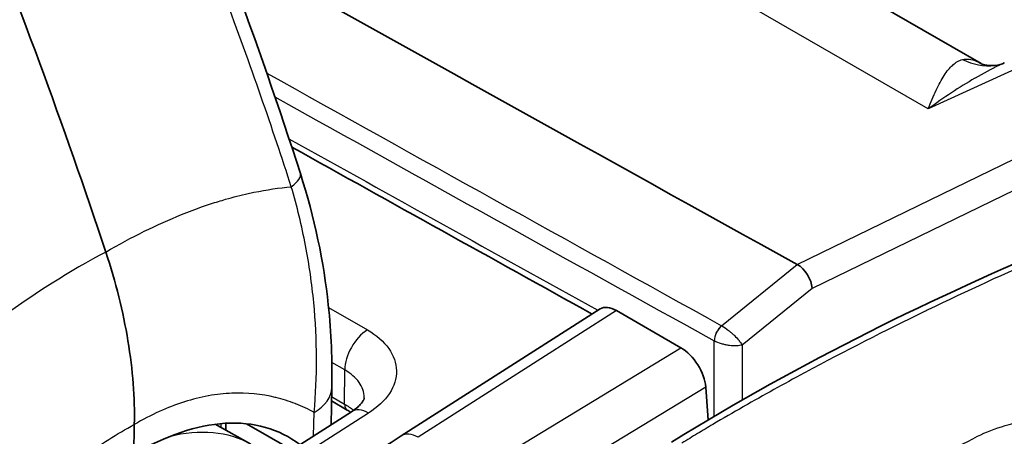
# Model space of a CAD drawing. Units: millimetres. Extents: x 43 to 3768, y 24 to 1850.
# Drawn here: x 1009 to 1041, y 461 to 475 of the extents above; entities that cross this region are included whole.
import ezdxf

# ---------------------------------------------------------------- set-up
doc = ezdxf.new("R2010")
doc.units = ezdxf.units.MM
doc.header["$LTSCALE"] = 3
doc.layers.add('Visible (ISO)', color=7, linetype='Continuous', lineweight=35)
doc.layers.add('Visible Narrow (ISO)', color=7, linetype='Continuous', lineweight=25)

msp = doc.modelspace()

# ---------------------------------------------------------------- linework, layer by layer
at = {"layer": 'Visible (ISO)'}
for p, q in [((1015.601, 487.716), (1040.693, 473.23)), ((1039.727, 472.28), (1039.727, 472.28)), ((1021.609, 460.981), (1028.15, 465.157)), ((1030.806, 463.88), (1028.691, 465.101)), ((1018.789, 462.431), (1018.79, 462.431)), ((1019.298, 461.345), (1019.323, 462.568)), ((1031.706, 461.499), (1031.629, 462.587)), ((1019.314, 462.128), (1019.832, 461.829)), ((1019.973, 461.776), (1013.351, 457.547)), ((1015.482, 461.362), (1016.662, 460.705)), ((1015.838, 461.395), (1015.834, 461.166)), ((1016.511, 461.379), (1018.003, 460.518)), ((1012.825, 461.353), (1012.805, 460.368)), ((1031.722, 461.273), (1031.722, 461.273))]:
    msp.add_line(p, q, dxfattribs=at)
for centre, major_axis, ratio, start_param, end_param in [((928.372, 465.938), (63.303, -114.265), 0.590977, 1.263472, 1.471122), ((4051.194, 1980.909), (4376.372, -317.689), 0.524834, 3.984659, 3.990661), ((1034.66, 466.1), (-0.352, 0.554), 0.552503, 3.907186, 5.475188), ((1028.744, 464.245), (-0.598, 0.91), 0.536006, 5.465317, 6.275971), ((1030.86, 463.024), (-0.598, 0.91), 0.535533, 3.904145, 5.465915), ((1012.619, 451.324), (5.214, 9.654), 0.554248, 6.196692, 7.030834)]:
    msp.add_ellipse(centre, major_axis=major_axis, ratio=ratio, start_param=start_param, end_param=end_param, dxfattribs=at)
for points in [[(1007.822, 495.365), (1011.869, 486.919), (1015.491, 478.27), (1018.289, 469.615)], [(1041.142, 473.17), (1041.266, 473.183), (1041.38, 473.219), (1041.452, 473.252)], [(1027.888, 464.99), (1024.589, 466.82), (1021.294, 468.651), (1018.005, 470.485)], [(1019.946, 461.758), (1019.91, 461.782), (1019.872, 461.806), (1019.832, 461.829)], [(1000.099, 446.352), (1007.248, 451.512), (1014.427, 456.395), (1021.609, 460.981)]]:
    msp.add_open_spline(points, degree=3, dxfattribs=at)
for points, knots in [([(1040.699, 473.226), (1040.699, 473.226), (1040.74, 473.206), (1040.886, 473.17), (1041.006, 473.156), (1041.142, 473.17)], [0.0242767, 0.0242767, 0.0242767, 0.0242767, 0.1343098, 0.1343098, 0.2665471, 0.2665471, 0.2665471, 0.2665471]), ([(1030.505, 460.776), (1034.832, 463.446), (1039.163, 465.562), (1045.521, 468.219), (1047.6, 469.005), (1050.704, 469.809), (1051.76, 470.007), (1053.837, 470.06), (1054.888, 469.878), (1055.765, 469.385)], [0, 0, 0, 0, 2.134184, 2.134184, 3.174332, 3.174332, 3.713836, 3.713836, 4.273536, 4.273536, 4.273536, 4.273536]), ([(1018.289, 469.615), (1018.757, 468.165), (1019.06, 466.695), (1019.307, 464.36), (1019.341, 463.449), (1019.323, 462.568)], [0, 0, 0, 0, 0.5478876, 0.5478876, 0.9105051, 0.9105051, 0.9105051, 0.9105051]), ([(1012.825, 461.353), (1012.843, 462.229), (1012.773, 463.153), (1012.458, 465.064), (1012.213, 466.046), (1011.886, 467.03)], [-0.7459778, -0.7459778, -0.7459778, -0.7459778, -0.3742576, -0.3742576, -0.0000001, -0.0000001, -0.0000001, -0.0000001]), ([(1019.973, 461.776), (1020.099, 461.856), (1020.196, 461.939), (1020.324, 462.079), (1020.356, 462.134), (1020.387, 462.206), (1020.387, 462.222), (1020.388, 462.232)], [0, 0, 0, 0, 0.0762904, 0.0762904, 0.1509518, 0.1509518, 0.2267428, 0.2267428, 0.2267428, 0.2267428])]:
    msp.add_open_spline(points, degree=3, knots=knots, dxfattribs=at)
at = {"layer": 'Visible Narrow (ISO)'}
for p, q in [((1038.946, 471.739), (1012.092, 487.242)), ((1042.794, 473.502), (1038.946, 471.739)), ((1034.637, 466.623), (1045.539, 471.917)), ((1045.964, 471.099), (1035.126, 465.835)), ((1013.419, 467.84), (1013.419, 467.84)), ((1032.15, 464.606), (1034.639, 466.622)), ((1035.126, 465.835), (1032.824, 463.97)), ((1019.218, 465.201), (1020.493, 464.465)), ((1028.691, 465.101), (1022.168, 460.936)), ((1032.15, 464.606), (1032.155, 464.603)), ((1031.907, 464.108), (1031.906, 464.109)), ((1031.907, 461.616), (1031.907, 464.108)), ((1032.824, 463.97), (1032.824, 462.143)), ((1018.817, 463.687), (1018.816, 463.687)), ((1024.113, 459.813), (1030.806, 463.88)), ((1019.75, 463.148), (1019.325, 463.393)), ((1019.742, 462.028), (1019.75, 463.148)), ((1018.796, 462.574), (1018.797, 462.574)), ((1031.629, 462.587), (1024.902, 458.5)), ((1019.317, 462.273), (1019.742, 462.028)), ((1020.532, 461.731), (1013.91, 457.502)), ((1018.726, 460.979), (1018.742, 461.752)), ((1015.684, 461.249), (1015.687, 461.384)), ((1031.907, 461.383), (1031.907, 461.383))]:
    msp.add_line(p, q, dxfattribs=at)
for centre, major_axis, ratio, start_param, end_param in [((1040.923, 475.336), (0.22, -2.166), 0.944783, 5.753146, 6.283109), ((4051.171, 1980.337), (4379.885, -317.703), 0.524877, 3.985899, 3.99062), ((4051.169, 1979.985), (-4380.235, 317.706), 0.524881, 0.844466, 0.849025), ((4051.171, 1978.886), (4380.237, -317.687), 0.524884, 3.986203, 3.989409), ((1016.217, 468.945), (2.072, 0.67), 0.253609, 5.652864, 6.283186), ((1014.208, 468.243), (-0.522, -1.827), 0.629011, 5.237885, 5.237895), ((1032.206, 464.291), (-0.211, -0.381), 0.562385, 4.105559, 5.487275), ((1032.208, 464.29), (-0.214, -0.379), 0.556443, 4.110608, 5.492191), ((1020.52, 463.592), (-0.544, -0.943), 0.57735, 3.961897, 5.497787), ((1017.147, 462.613), (2.177, -0.045), 0.565591, 5.546224, 6.283179), ((1020.049, 462.206), (-0.218, -0.377), 0.57735, 5.497787, 6.283185), ((1020.559, 460.858), (-0.586, 0.917), 0.566662, 5.472532, 6.283185), ((1012.249, 452.97), (4.454, 7.712), 0.575198, 0.009205, 0.510438), ((1022.195, 460.063), (-0.586, 0.917), 0.566662, 5.472532, 6.283185)]:
    msp.add_ellipse(centre, major_axis=major_axis, ratio=ratio, start_param=start_param, end_param=end_param, dxfattribs=at)
for points, knots in [([(1017.991, 469.176), (1017.384, 471.055), (1016.661, 473.152), (1015.798, 475.463), (1015.784, 475.501), (1015.77, 475.538), (1015.756, 475.575), (1015.743, 475.611), (1015.73, 475.646), (1015.717, 475.681), (1015.709, 475.702), (1015.706, 475.709), (1015.701, 475.721), (1015.432, 476.439), (1015.093, 477.329), (1014.675, 478.39), (1014.357, 479.198), (1013.992, 480.106), (1013.578, 481.113), (1013.44, 481.448), (1013.296, 481.794), (1013.146, 482.152), (1012.546, 483.587), (1012.005, 484.839), (1011.534, 485.91), (1011.298, 486.445), (1011.08, 486.936), (1010.881, 487.381), (1010.782, 487.603), (1010.687, 487.815), (1010.596, 488.015), (1010.551, 488.115), (1010.507, 488.212), (1010.465, 488.307), (1010.443, 488.354), (1010.422, 488.4), (1010.402, 488.446), (1010.391, 488.469), (1010.381, 488.492), (1010.371, 488.514), (1010.366, 488.526), (1010.361, 488.537), (1010.355, 488.548), (1010.351, 488.558), (1010.347, 488.568), (1010.342, 488.577), (1010.337, 488.59), (1010.325, 488.616), (1010.316, 488.636), (1009.248, 490.991), (1008.25, 493.107), (1007.349, 494.987)], [0, 0, 0, 0, 0.242188, 0.242188, 0.242188, 0.246094, 0.246094, 0.246094, 0.249756, 0.249756, 0.249756, 0.251933, 0.251933, 0.251933, 0.375, 0.375, 0.375, 0.46875, 0.46875, 0.46875, 0.5, 0.5, 0.5, 0.625, 0.625, 0.625, 0.6875, 0.6875, 0.6875, 0.71875, 0.71875, 0.71875, 0.734375, 0.734375, 0.734375, 0.742188, 0.742188, 0.742188, 0.746094, 0.746094, 0.746094, 0.748047, 0.748047, 0.748047, 0.749756, 0.749756, 0.749756, 0.751919, 0.751919, 0.751919, 1, 1, 1, 1]), ([(1038.946, 471.739), (1039.033, 471.962), (1039.12, 472.167), (1039.206, 472.351), (1039.293, 472.534), (1039.38, 472.697), (1039.47, 472.837), (1039.472, 472.839), (1039.473, 472.841), (1039.474, 472.843), (1039.564, 472.98), (1039.656, 473.095), (1039.755, 473.183), (1039.756, 473.185), (1039.758, 473.186), (1039.759, 473.187), (1039.858, 473.275), (1039.962, 473.335), (1040.077, 473.363)], [-0.000020808, -0.000020808, -0.000020808, -0.000020808, 0.001529601, 0.001529601, 0.001529601, 0.003080011, 0.003080011, 0.003080011, 0.003103518, 0.003103518, 0.003103518, 0.004630421, 0.004630421, 0.004630421, 0.004652348, 0.004652348, 0.004652348, 0.00618083, 0.00618083, 0.00618083, 0.00618083]), ([(1040.077, 473.363), (1040.145, 473.379), (1040.218, 473.383), (1040.373, 473.364), (1040.456, 473.341), (1040.595, 473.282), (1040.647, 473.256), (1040.7, 473.225)], [0, 0, 0, 0, 0.000896273, 0.000896273, 0.001792546, 0.001792546, 0.002306542, 0.002306542, 0.002306542, 0.002306542]), ([(1041.452, 473.252), (1041.392, 473.224), (1041.332, 473.196), (1041.272, 473.167), (1041.013, 473.042), (1040.755, 472.904), (1040.498, 472.756), (1040.493, 472.753), (1040.488, 472.75), (1040.482, 472.747), (1039.969, 472.45), (1039.459, 472.111), (1038.946, 471.739)], [0.001204822, 0.001204822, 0.001204822, 0.001204822, 0.001574165, 0.001574165, 0.001574165, 0.00317647, 0.00317647, 0.00317647, 0.003210014, 0.003210014, 0.003210014, 0.006420028, 0.006420028, 0.006420028, 0.006420028]), ([(1055.808, 469.36), (1055.639, 469.458), (1055.463, 469.543), (1055.28, 469.617), (1055.249, 469.63), (1055.217, 469.642), (1055.186, 469.654), (1055.051, 469.705), (1054.911, 469.749), (1054.77, 469.788), (1054.673, 469.814), (1054.575, 469.837), (1054.477, 469.857), (1054.432, 469.866), (1054.386, 469.875), (1054.341, 469.883), (1053.828, 469.974), (1053.29, 469.994), (1052.736, 469.963), (1052.669, 469.959), (1052.602, 469.955), (1052.534, 469.95), (1051.994, 469.908), (1051.437, 469.822), (1050.871, 469.704), (1050.79, 469.687), (1050.709, 469.669), (1050.628, 469.651), (1050.306, 469.579), (1049.979, 469.497), (1049.652, 469.408), (1049.411, 469.343), (1049.169, 469.273), (1048.926, 469.2), (1048.842, 469.175), (1048.757, 469.149), (1048.673, 469.123), (1048.101, 468.947), (1047.527, 468.754), (1046.951, 468.548), (1046.871, 468.52), (1046.792, 468.491), (1046.713, 468.462), (1045.468, 468.011), (1044.213, 467.506), (1042.955, 466.965), (1042.897, 466.94), (1042.839, 466.915), (1042.781, 466.889), (1041.501, 466.336), (1040.219, 465.746), (1038.934, 465.124), (1038.9, 465.107), (1038.865, 465.09), (1038.83, 465.073), (1037.522, 464.438), (1036.212, 463.771), (1034.899, 463.065), (1034.885, 463.057), (1034.871, 463.05), (1034.857, 463.042), (1034.197, 462.687), (1033.536, 462.322), (1032.875, 461.945), (1032.869, 461.941), (1032.864, 461.938), (1032.858, 461.935), (1032.526, 461.745), (1032.194, 461.553), (1031.861, 461.356), (1031.692, 461.256), (1031.523, 461.155), (1031.354, 461.053), (1031.269, 461.002), (1031.184, 460.95), (1031.1, 460.899), (1031.015, 460.847), (1030.931, 460.796), (1030.846, 460.743)], [0.01064728, 0.01064728, 0.01064728, 0.01064728, 0.01186209, 0.01186209, 0.01186209, 0.01206947, 0.01206947, 0.01206947, 0.0129525, 0.0129525, 0.0129525, 0.01355668, 0.01355668, 0.01355668, 0.01383291, 0.01383291, 0.01383291, 0.01694587, 0.01694587, 0.01694587, 0.01732141, 0.01732141, 0.01732141, 0.02033505, 0.02033505, 0.02033505, 0.02076304, 0.02076304, 0.02076304, 0.02246852, 0.02246852, 0.02246852, 0.02372424, 0.02372424, 0.02372424, 0.02416062, 0.02416062, 0.02416062, 0.02711343, 0.02711343, 0.02711343, 0.02751907, 0.02751907, 0.02751907, 0.0338918, 0.0338918, 0.0338918, 0.03418675, 0.03418675, 0.03418675, 0.04067017, 0.04067017, 0.04067017, 0.04084657, 0.04084657, 0.04084657, 0.04744854, 0.04744854, 0.04744854, 0.04751966, 0.04751966, 0.04751966, 0.05083773, 0.05083773, 0.05083773, 0.05086624, 0.05086624, 0.05086624, 0.05253232, 0.05253232, 0.05253232, 0.05337962, 0.05337962, 0.05337962, 0.05380326, 0.05380326, 0.05380326, 0.05422691, 0.05422691, 0.05422691, 0.05422691]), ([(1011.886, 467.03), (1012.742, 467.528), (1013.573, 467.937), (1014.38, 468.263), (1014.612, 468.356), (1014.842, 468.443), (1015.07, 468.523), (1015.246, 468.584), (1015.421, 468.642), (1015.594, 468.695), (1015.673, 468.719), (1015.751, 468.742), (1015.829, 468.765), (1016.079, 468.837), (1016.328, 468.9), (1016.572, 468.954), (1016.635, 468.968), (1016.697, 468.982), (1016.759, 468.995), (1017.181, 469.082), (1017.592, 469.142), (1017.991, 469.176)], [0, 0, 0, 0, 0.00439985, 0.00439985, 0.00439985, 0.00566401, 0.00566401, 0.00566401, 0.00663938, 0.00663938, 0.00663938, 0.00708001, 0.00708001, 0.00708001, 0.00849602, 0.00849602, 0.00849602, 0.00885925, 0.00885925, 0.00885925, 0.01132802, 0.01132802, 0.01132802, 0.01132802]), ([(1018.742, 461.752), (1018.845, 462.927), (1018.846, 464.129), (1018.669, 465.983), (1018.58, 466.61), (1018.336, 467.883), (1018.18, 468.531), (1017.991, 469.176)], [0, 0, 0, 0, 0.004719941, 0.004719941, 0.007079912, 0.007079912, 0.009439882, 0.009439882, 0.009439882, 0.009439882]), ([(1011.886, 467.03), (1010.706, 466.406), (1009.526, 465.66), (1008.052, 464.582), (1007.757, 464.359), (1007.167, 463.899), (1006.872, 463.661), (1005.992, 462.932), (1005.414, 462.422), (1004.842, 461.892)], [0, 0, 0, 0, 0.00566401, 0.00566401, 0.00708001, 0.00708001, 0.00849602, 0.00849602, 0.01132802, 0.01132802, 0.01132802, 0.01132802]), ([(1032.155, 464.603), (1032.224, 464.563), (1032.299, 464.511), (1032.374, 464.453), (1032.405, 464.429), (1032.435, 464.403), (1032.465, 464.377), (1032.48, 464.365), (1032.493, 464.353), (1032.507, 464.34), (1032.521, 464.328), (1032.535, 464.315), (1032.548, 464.302), (1032.556, 464.294), (1032.565, 464.286), (1032.573, 464.278), (1032.625, 464.227), (1032.671, 464.177), (1032.712, 464.127), (1032.716, 464.122), (1032.72, 464.118), (1032.724, 464.113), (1032.766, 464.061), (1032.799, 464.014), (1032.824, 463.97)], [0, 0, 0, 0, 0.000337997, 0.000337997, 0.000337997, 0.000478269, 0.000478269, 0.000478269, 0.000543982, 0.000543982, 0.000543982, 0.000609695, 0.000609695, 0.000609695, 0.000650893, 0.000650893, 0.000650893, 0.000914542, 0.000914542, 0.000914542, 0.000940698, 0.000940698, 0.000940698, 0.001219389, 0.001219389, 0.001219389, 0.001219389]), ([(1020.493, 464.465), (1020.792, 464.293), (1021.032, 464.084), (1021.195, 463.854), (1021.359, 463.624), (1021.445, 463.374), (1021.449, 463.122), (1021.453, 462.869), (1021.373, 462.615), (1021.217, 462.377), (1021.06, 462.139), (1020.826, 461.919), (1020.532, 461.731)], [2.89671, 2.89671, 2.89671, 2.89671, 3.285046, 3.285046, 3.285046, 3.673382, 3.673382, 3.673382, 4.061718, 4.061718, 4.061718, 4.450053, 4.450053, 4.450053, 4.450053]), ([(1032.824, 463.97), (1032.771, 463.956), (1032.709, 463.947), (1032.64, 463.944), (1032.633, 463.944), (1032.627, 463.943), (1032.62, 463.943), (1032.554, 463.942), (1032.483, 463.945), (1032.41, 463.954), (1032.399, 463.956), (1032.388, 463.957), (1032.376, 463.959), (1032.358, 463.962), (1032.339, 463.965), (1032.321, 463.968), (1032.303, 463.971), (1032.284, 463.975), (1032.266, 463.979), (1032.227, 463.987), (1032.189, 463.997), (1032.151, 464.008), (1032.061, 464.035), (1031.977, 464.069), (1031.907, 464.108)], [-0.000005658, -0.000005658, -0.000005658, -0.000005658, 0.00026779, 0.00026779, 0.00026779, 0.000293321, 0.000293321, 0.000293321, 0.000551952, 0.000551952, 0.000551952, 0.000592299, 0.000592299, 0.000592299, 0.000656753, 0.000656753, 0.000656753, 0.000721207, 0.000721207, 0.000721207, 0.000858798, 0.000858798, 0.000858798, 0.001190256, 0.001190256, 0.001190256, 0.001190256]), ([(1020.388, 462.232), (1020.388, 462.238), (1020.388, 462.243), (1020.385, 462.419), (1020.327, 462.588), (1020.109, 462.895), (1019.949, 463.034), (1019.75, 463.148)], [2.5968186, 2.5968186, 2.5968186, 2.5968186, 2.6098035, 2.6098035, 2.9981392, 2.9981392, 3.386475, 3.386475, 3.386475, 3.386475]), ([(1018.742, 461.752), (1018.549, 461.857), (1018.35, 461.95), (1018.144, 462.031), (1018.137, 462.034), (1018.129, 462.038), (1018.121, 462.041), (1017.912, 462.122), (1017.699, 462.19), (1017.479, 462.244), (1017.474, 462.245), (1017.469, 462.246), (1017.464, 462.247), (1017.013, 462.356), (1016.54, 462.406), (1016.037, 462.384), (1015.786, 462.374), (1015.526, 462.345), (1015.265, 462.297), (1015.261, 462.296), (1015.256, 462.296), (1015.251, 462.295), (1014.995, 462.247), (1014.735, 462.182), (1014.472, 462.099), (1014.463, 462.096), (1014.455, 462.093), (1014.447, 462.091), (1013.919, 461.921), (1013.379, 461.678), (1012.825, 461.353)], [0.0036149, 0.0036149, 0.0036149, 0.0036149, 0.00499588, 0.00499588, 0.00499588, 0.0050486, 0.0050486, 0.0050486, 0.00644899, 0.00644899, 0.00644899, 0.00648229, 0.00648229, 0.00648229, 0.00934969, 0.00934969, 0.00934969, 0.01078339, 0.01078339, 0.01078339, 0.01080833, 0.01080833, 0.01080833, 0.01221709, 0.01221709, 0.01221709, 0.01226151, 0.01226151, 0.01226151, 0.01508448, 0.01508448, 0.01508448, 0.01508448]), ([(1040.572, 460.966), (1040.844, 461.108), (1041.154, 461.225), (1041.483, 461.317), (1041.811, 461.41), (1042.16, 461.479), (1042.519, 461.537)], [0, 0, 0, 0, 0.001345759, 0.001345759, 0.001345759, 0.002691517, 0.002691517, 0.002691517, 0.002691517]), ([(1009.542, 458.877), (1009.667, 459.001), (1009.794, 459.122), (1009.921, 459.241), (1010.06, 459.371), (1010.2, 459.497), (1010.34, 459.62), (1010.609, 459.855), (1010.88, 460.076), (1011.154, 460.283), (1011.701, 460.697), (1012.257, 461.055), (1012.825, 461.353)], [0.009695547, 0.009695547, 0.009695547, 0.009695547, 0.010337896, 0.010337896, 0.010337896, 0.011042781, 0.011042781, 0.011042781, 0.012390014, 0.012390014, 0.012390014, 0.015084481, 0.015084481, 0.015084481, 0.015084481]), ([(1035.455, 458.082), (1036.307, 458.609), (1037.161, 459.105), (1038.866, 460.062), (1039.719, 460.521), (1040.572, 460.966)], [-0.00000006, -0.00000006, -0.00000006, -0.00000006, 0.004223215, 0.004223215, 0.008446489, 0.008446489, 0.008446489, 0.008446489])]:
    msp.add_open_spline(points, degree=3, knots=knots, dxfattribs=at)
msp.add_open_spline([(1019.742, 462.028), (1019.849, 461.967), (1019.95, 461.896), (1020.038, 461.819)], degree=3, dxfattribs=at)

doc.saveas('drawing.dxf')
